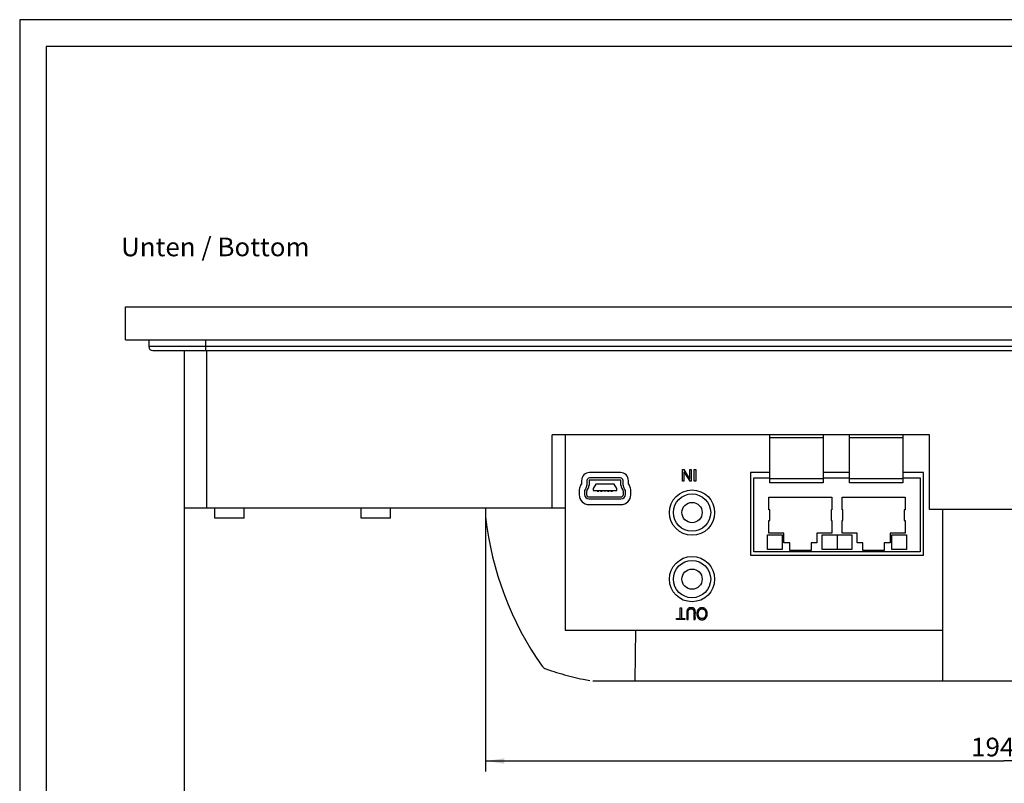
# Model space of a CAD drawing. Extents: x 0 to 841, y 0 to 594.
# Drawn here: x 0 to 185, y 451 to 594 of the extents above; entities that cross this region are included whole.
import ezdxf
from ezdxf.enums import TextEntityAlignment as Align

# ---------------------------------------------------------------- set-up
doc = ezdxf.new("R2010")
doc.units = 0
doc.header["$LTSCALE"] = 46.255
for name, color, linetype in [('14000_BOTTOM', 7, 'CONTINUOUS'), ('14100_DIM_BOTTOM', 7, 'CONTINUOUS'), ('14300_BOTTOM_GERMAN_ENGLISH', 7, 'CONTINUOUS'), ('14500_BOTTOM_LABELING', 7, 'CONTINUOUS'), ('90000_FRAME', 7, 'CONTINUOUS')]:
    doc.layers.add(name, color=color, linetype=linetype)
doc.dimstyles.get("Standard").update_dxf_attribs({"dimtxt": 2.5, "dimasz": 2.5, "dimexe": 1.25, "dimexo": 0.625, "dimtad": 1, "dimcen": 2.5, "dimazin": 3, "dimtfac": 1, "dimtmove": 0, "dimatfit": 3})

# ---------------------------------------------------------------- blocks, each defined once
blk = doc.blocks.new('*D8')
at = {"layer": '14100_DIM_BOTTOM', "color": 7, "linetype": 'CONTINUOUS'}
for p, q in [((87.52, 502.27), (87.52, 452.83)), ((282.26, 500.59), (282.26, 452.83)), ((87.52, 454.83), (184.89, 454.83)), ((282.26, 454.83), (184.89, 454.83))]:
    blk.add_line(p, q, dxfattribs=at)
for points in [[(91.02, 455.33), (87.52, 454.83), (91.02, 454.33)], [(278.76, 454.33), (282.26, 454.83), (278.76, 455.33)]]:
    blk.add_solid(points, dxfattribs=at)
blk.add_text('194.7', height=3.5, dxfattribs=at).set_placement((178.69, 455.7), (190.94, 455.7), align=Align.FIT)
blk = doc.blocks.new('*D9')
at = {"layer": '14100_DIM_BOTTOM', "color": 7, "linetype": 'CONTINUOUS'}
for p, q in [((30.91, 502.27), (30.91, 442.73)), ((338.88, 502.27), (338.88, 442.73)), ((30.91, 444.73), (184.89, 444.73)), ((338.88, 444.73), (184.89, 444.73))]:
    blk.add_line(p, q, dxfattribs=at)
for points in [[(34.41, 445.23), (30.91, 444.73), (34.41, 444.23)], [(335.38, 444.23), (338.88, 444.73), (335.38, 445.23)]]:
    blk.add_solid(points, dxfattribs=at)
blk.add_text('308', height=3.5, dxfattribs=at).set_placement((181.02, 445.6), (189.02, 445.6), align=Align.FIT)

msp = doc.modelspace()

# ---------------------------------------------------------------- linework, layer by layer
at = {"layer": '14000_BOTTOM', "color": 7, "linetype": 'CONTINUOUS'}
for p, q in [((19.892, 533.869), (19.892, 540.069)), ((19.892, 540.069), (349.892, 540.069)), ((19.892, 533.869), (349.892, 533.869)), ((24.242, 533.869), (24.242, 532.616)), ((34.942, 531.876), (34.942, 533.869)), ((345.642, 532.616), (24.242, 532.616)), ((24.982, 531.876), (344.902, 531.876)), ((30.907, 531.876), (30.907, 502.269)), ((35.157, 502.269), (35.157, 531.876)), ((99.992, 502.269), (99.992, 516.069)), ((170.897, 516.069), (99.992, 516.069)), ((102.442, 516.069), (102.442, 479.369)), ((140.892, 507.069), (140.892, 516.065)), ((150.892, 516.065), (150.892, 507.069)), ((155.892, 507.069), (155.892, 516.065)), ((165.892, 516.065), (165.892, 507.069)), ((170.897, 502.069), (170.897, 516.069)), ((140.892, 515.533), (150.892, 515.533)), ((155.892, 515.533), (165.892, 515.533)), ((112.842, 508.969), (107.042, 508.969)), ((137.267, 508.969), (137.267, 493.469)), ((140.892, 508.969), (137.267, 508.969)), ((155.892, 508.969), (150.892, 508.969)), ((169.767, 508.969), (165.892, 508.969)), ((169.767, 493.469), (169.767, 508.969)), ((105.34, 506.469), (105.542, 506.819)), ((105.542, 507.469), (105.542, 506.819)), ((106.542, 507.469), (106.542, 506.619)), ((106.942, 507.569), (106.942, 506.619)), ((112.942, 507.569), (106.942, 507.569)), ((112.842, 507.969), (107.042, 507.969)), ((108.242, 506.792), (107.742, 505.994)), ((111.642, 506.792), (108.242, 506.792)), ((112.142, 505.994), (111.642, 506.792)), ((112.942, 506.619), (112.942, 507.569)), ((113.342, 506.619), (113.342, 507.469)), ((114.342, 506.819), (114.342, 507.469)), ((114.342, 506.819), (114.544, 506.469)), ((137.897, 494.119), (137.897, 507.969)), ((137.897, 507.969), (140.892, 507.969)), ((150.892, 507.783), (140.892, 507.783)), ((150.892, 507.069), (140.892, 507.069)), ((150.892, 507.969), (155.892, 507.969)), ((165.892, 507.783), (155.892, 507.783)), ((165.892, 507.069), (155.892, 507.069)), ((165.892, 507.969), (169.147, 507.969)), ((169.147, 507.969), (169.147, 494.119)), ((105.092, 505.544), (105.092, 504.819)), ((106.092, 505.384), (106.092, 504.869)), ((106.428, 506.194), (106.206, 505.809)), ((106.492, 505.384), (106.492, 504.869)), ((106.553, 505.609), (106.775, 505.994)), ((107.742, 505.994), (107.742, 505.592)), ((107.742, 505.592), (112.142, 505.592)), ((108.442, 505.592), (108.442, 505.472)), ((108.442, 505.472), (108.792, 505.472)), ((108.792, 505.472), (108.792, 505.592)), ((109.09, 505.592), (109.09, 505.472)), ((109.09, 505.472), (109.44, 505.472)), ((109.44, 505.472), (109.44, 505.592)), ((109.737, 505.472), (109.737, 505.592)), ((110.087, 505.472), (109.737, 505.472)), ((110.087, 505.592), (110.087, 505.472)), ((110.384, 505.592), (110.384, 505.472)), ((110.384, 505.472), (110.734, 505.472)), ((110.734, 505.472), (110.734, 505.592)), ((111.032, 505.592), (111.032, 505.472)), ((111.032, 505.472), (111.382, 505.472)), ((111.382, 505.472), (111.382, 505.592)), ((112.142, 505.592), (112.142, 505.994)), ((113.11, 505.994), (113.332, 505.609)), ((113.392, 504.869), (113.392, 505.384)), ((113.678, 505.809), (113.456, 506.194)), ((113.792, 504.869), (113.792, 505.384)), ((114.792, 504.819), (114.792, 505.544)), ((106.942, 504.419), (112.942, 504.419)), ((106.942, 504.019), (112.942, 504.019)), ((140.747, 501.994), (140.747, 504.369)), ((140.747, 504.369), (152.547, 504.369)), ((152.547, 504.369), (152.547, 501.994)), ((154.497, 501.994), (154.497, 504.369)), ((154.497, 504.369), (166.297, 504.369)), ((166.297, 504.369), (166.297, 501.994)), ((102.442, 502.269), (30.907, 502.269)), ((36.642, 500.419), (36.642, 502.269)), ((42.142, 500.419), (42.142, 502.269)), ((64.142, 500.419), (64.142, 502.269)), ((69.642, 500.419), (69.642, 502.269)), ((87.523, 502.269), (87.523, 500.587)), ((106.942, 502.969), (112.942, 502.969)), ((140.897, 501.994), (140.747, 501.994)), ((140.897, 499.994), (140.897, 501.994)), ((152.397, 501.994), (152.397, 499.994)), ((152.547, 501.994), (152.397, 501.994)), ((154.647, 501.994), (154.497, 501.994)), ((154.647, 499.994), (154.647, 501.994)), ((166.147, 501.994), (166.147, 499.994)), ((166.297, 501.994), (166.147, 501.994)), ((198.887, 502.069), (170.897, 502.069)), ((173.343, 502.069), (173.343, 469.869)), ((42.142, 500.419), (36.642, 500.419)), ((69.642, 500.419), (64.142, 500.419)), ((140.747, 497.619), (140.747, 499.994)), ((140.747, 499.994), (140.897, 499.994)), ((152.397, 499.994), (152.547, 499.994)), ((152.547, 499.994), (152.547, 497.619)), ((154.497, 497.619), (154.497, 499.994)), ((154.497, 499.994), (154.647, 499.994)), ((166.147, 499.994), (166.297, 499.994)), ((166.297, 499.994), (166.297, 497.619)), ((143.547, 497.619), (140.747, 497.619)), ((143.547, 495.819), (143.547, 497.619)), ((149.747, 497.619), (149.747, 495.819)), ((152.547, 497.619), (149.747, 497.619)), ((157.297, 497.619), (154.497, 497.619)), ((157.297, 495.819), (157.297, 497.619)), ((163.497, 497.619), (163.497, 495.819)), ((166.297, 497.619), (163.497, 497.619)), ((140.447, 494.519), (140.447, 497.319)), ((140.447, 497.319), (143.247, 497.319)), ((143.247, 497.319), (143.247, 494.519)), ((144.647, 495.819), (143.547, 495.819)), ((144.647, 494.348), (144.647, 495.819)), ((148.647, 495.819), (148.647, 494.348)), ((149.747, 495.819), (148.647, 495.819)), ((150.722, 494.519), (150.722, 497.319)), ((150.722, 497.319), (156.322, 497.319)), ((153.522, 497.319), (153.522, 494.519)), ((156.322, 497.319), (156.322, 494.519)), ((158.397, 495.819), (157.297, 495.819)), ((158.397, 494.348), (158.397, 495.819)), ((162.397, 495.819), (162.397, 494.348)), ((163.497, 495.819), (162.397, 495.819)), ((163.797, 494.519), (163.797, 497.319)), ((163.797, 497.319), (166.597, 497.319)), ((166.597, 497.319), (166.597, 494.519)), ((169.147, 494.119), (137.897, 494.119)), ((143.247, 494.519), (140.447, 494.519)), ((148.647, 494.348), (144.647, 494.348)), ((156.322, 494.519), (150.722, 494.519)), ((162.397, 494.348), (158.397, 494.348)), ((166.597, 494.519), (163.797, 494.519)), ((137.267, 493.469), (169.767, 493.469)), ((102.442, 479.369), (173.343, 479.369)), ((115.606, 469.869), (115.739, 479.369)), ((98.827, 472.121), (98.851, 472.113)), ((98.851, 472.113), (99.357, 471.941)), ((99.357, 471.941), (99.865, 471.775)), ((99.865, 471.775), (100.358, 471.618)), ((100.358, 471.618), (100.853, 471.465)), ((100.853, 471.465), (101.349, 471.316)), ((101.349, 471.316), (101.847, 471.171)), ((101.847, 471.171), (102.346, 471.031)), ((102.346, 471.031), (102.846, 470.895)), ((102.846, 470.895), (103.347, 470.764)), ((103.347, 470.764), (103.849, 470.637)), ((103.849, 470.637), (104.352, 470.514)), ((104.352, 470.514), (104.856, 470.395)), ((104.856, 470.395), (105.362, 470.281)), ((105.362, 470.281), (105.868, 470.172)), ((105.868, 470.172), (106.49, 470.043)), ((106.49, 470.043), (107.113, 469.921)), ((107.671, 469.869), (262.113, 469.869))]:
    msp.add_line(p, q, dxfattribs=at)
for centre, radius in [((126.292, 501.469), 4.25), ((126.292, 501.469), 3.5), ((126.292, 501.469), 1.9), ((126.292, 488.969), 4.25), ((126.292, 488.969), 3.5), ((126.292, 488.969), 1.9)]:
    msp.add_circle(centre, radius, dxfattribs=at)
for centre, radius, start, end in [((24.982, 532.616), 0.74, 180, 270), ((107.042, 507.469), 1.5, 90, 180), ((112.842, 507.469), 1.5, 0, 90), ((107.042, 507.469), 0.5, 90, 180), ((112.842, 507.469), 0.5, 0, 90), ((106.942, 505.544), 1.85, 150, 180), ((106.942, 505.384), 0.85, 150, 180), ((105.692, 506.619), 0.85, 330, 360), ((106.942, 505.384), 0.45, 150.00013, 180), ((105.692, 506.619), 1.25, 330, 360), ((114.192, 506.619), 1.25, 180, 210), ((112.942, 505.384), 0.45, 0, 30), ((114.192, 506.619), 0.85, 180, 210), ((112.942, 505.384), 0.85, 0, 30), ((112.942, 505.544), 1.85, 0, 30), ((106.942, 504.819), 1.85, 180, 270), ((106.942, 504.869), 0.85, 180, 270), ((106.942, 504.869), 0.45, 180, 270), ((112.942, 504.869), 0.85, 270, 360), ((112.942, 504.869), 0.45, 270, 360), ((112.942, 504.819), 1.85, 270, 360), ((147.154, 507.23), 60, 186.35619, 215.1762), ((99.337, 473.528), 1.5, 215.17619, 251.0508)]:
    msp.add_arc(centre, radius, start, end, dxfattribs=at)
at = {"layer": '14500_BOTTOM_LABELING', "color": 7, "linetype": 'CONTINUOUS'}
for p, q in [((124.531, 507.35), (124.531, 509.55)), ((124.531, 509.55), (124.827, 509.55)), ((124.773, 509.146), (124.773, 507.35)), ((124.773, 509.146), (125.858, 507.35)), ((125.909, 507.757), (124.827, 509.55)), ((125.909, 507.757), (125.909, 509.55)), ((125.909, 509.55), (126.152, 509.55)), ((126.152, 509.55), (126.152, 507.35)), ((126.723, 507.35), (126.723, 509.55)), ((126.723, 509.55), (126.978, 509.55)), ((126.978, 509.55), (126.978, 507.35)), ((124.773, 507.35), (124.531, 507.35)), ((126.152, 507.35), (125.858, 507.35)), ((126.978, 507.35), (126.723, 507.35)), ((124.032, 481.593), (124.032, 483.583)), ((124.032, 483.583), (124.287, 483.583)), ((124.287, 483.583), (124.287, 481.593)), ((125.332, 482.841), (125.331, 482.646)), ((125.333, 482.878), (125.332, 482.841)), ((125.334, 482.916), (125.333, 482.878)), ((125.336, 482.954), (125.334, 482.916)), ((125.339, 482.992), (125.336, 482.954)), ((125.343, 483.029), (125.339, 482.992)), ((125.349, 483.066), (125.343, 483.029)), ((125.356, 483.103), (125.349, 483.066)), ((125.365, 483.139), (125.356, 483.103)), ((125.373, 483.165), (125.365, 483.139)), ((125.382, 483.19), (125.373, 483.165)), ((125.392, 483.215), (125.382, 483.19)), ((125.403, 483.24), (125.392, 483.215)), ((125.415, 483.264), (125.403, 483.24)), ((125.429, 483.288), (125.415, 483.264)), ((125.443, 483.311), (125.429, 483.288)), ((125.458, 483.333), (125.443, 483.311)), ((125.474, 483.355), (125.458, 483.333)), ((125.491, 483.376), (125.474, 483.355)), ((125.508, 483.396), (125.491, 483.376)), ((125.527, 483.415), (125.508, 483.396)), ((125.547, 483.434), (125.527, 483.415)), ((125.568, 483.452), (125.547, 483.434)), ((125.59, 483.469), (125.568, 483.452)), ((125.57, 482.737), (125.572, 482.798)), ((125.57, 482.675), (125.57, 482.737)), ((125.572, 482.798), (125.575, 482.86)), ((125.575, 482.86), (125.577, 482.89)), ((125.577, 482.89), (125.579, 482.919)), ((125.579, 482.919), (125.582, 482.948)), ((125.582, 482.948), (125.586, 482.977)), ((125.586, 482.977), (125.591, 483.006)), ((125.613, 483.485), (125.59, 483.469)), ((125.591, 483.006), (125.598, 483.035)), ((125.598, 483.035), (125.605, 483.063)), ((125.605, 483.063), (125.615, 483.092)), ((125.636, 483.499), (125.613, 483.485)), ((125.615, 483.092), (125.622, 483.111)), ((125.622, 483.111), (125.63, 483.129)), ((125.63, 483.129), (125.638, 483.148)), ((125.661, 483.513), (125.636, 483.499)), ((125.638, 483.148), (125.647, 483.166)), ((125.647, 483.166), (125.657, 483.184)), ((125.657, 483.184), (125.668, 483.202)), ((125.685, 483.526), (125.661, 483.513)), ((125.668, 483.202), (125.68, 483.218)), ((125.68, 483.218), (125.692, 483.235)), ((125.711, 483.538), (125.685, 483.526)), ((125.692, 483.235), (125.704, 483.251)), ((125.704, 483.251), (125.718, 483.266)), ((125.736, 483.549), (125.711, 483.538)), ((125.718, 483.266), (125.732, 483.28)), ((125.732, 483.28), (125.746, 483.294)), ((125.763, 483.559), (125.736, 483.549)), ((125.746, 483.294), (125.761, 483.307)), ((125.761, 483.307), (125.777, 483.319)), ((125.789, 483.568), (125.763, 483.559)), ((125.777, 483.319), (125.794, 483.33)), ((125.816, 483.576), (125.789, 483.568)), ((125.794, 483.33), (125.814, 483.341)), ((125.814, 483.341), (125.835, 483.352)), ((125.843, 483.583), (125.816, 483.576)), ((125.835, 483.352), (125.856, 483.361)), ((125.879, 483.592), (125.843, 483.583)), ((125.856, 483.361), (125.878, 483.369)), ((125.878, 483.369), (125.901, 483.376)), ((125.916, 483.599), (125.879, 483.592)), ((125.901, 483.376), (125.924, 483.382)), ((125.952, 483.604), (125.916, 483.599)), ((125.924, 483.382), (125.947, 483.387)), ((125.947, 483.387), (125.97, 483.392)), ((125.989, 483.609), (125.952, 483.604)), ((125.97, 483.392), (125.994, 483.396)), ((126.026, 483.612), (125.989, 483.609)), ((125.994, 483.396), (126.018, 483.399)), ((126.018, 483.399), (126.044, 483.403)), ((126.063, 483.614), (126.026, 483.612)), ((126.044, 483.403), (126.071, 483.405)), ((126.101, 483.615), (126.063, 483.614)), ((126.071, 483.405), (126.097, 483.407)), ((126.097, 483.407), (126.123, 483.409)), ((126.138, 483.615), (126.101, 483.615)), ((126.123, 483.409), (126.149, 483.409)), ((126.175, 483.614), (126.138, 483.615)), ((126.149, 483.409), (126.175, 483.409)), ((126.21, 483.612), (126.175, 483.614)), ((126.175, 483.409), (126.2, 483.407)), ((126.2, 483.407), (126.226, 483.404)), ((126.245, 483.609), (126.21, 483.612)), ((126.226, 483.404), (126.251, 483.401)), ((126.28, 483.606), (126.245, 483.609)), ((126.251, 483.401), (126.276, 483.395)), ((126.276, 483.395), (126.3, 483.389)), ((126.315, 483.601), (126.28, 483.606)), ((126.3, 483.389), (126.325, 483.381)), ((126.349, 483.595), (126.315, 483.601)), ((126.325, 483.381), (126.344, 483.373)), ((126.344, 483.373), (126.363, 483.364)), ((126.384, 483.588), (126.349, 483.595)), ((126.363, 483.364), (126.381, 483.355)), ((126.381, 483.355), (126.399, 483.344)), ((126.418, 483.58), (126.384, 483.588)), ((126.399, 483.344), (126.417, 483.333)), ((126.417, 483.333), (126.434, 483.321)), ((126.451, 483.57), (126.418, 483.58)), ((126.434, 483.321), (126.451, 483.308)), ((126.485, 483.558), (126.451, 483.57)), ((126.451, 483.308), (126.467, 483.294)), ((126.467, 483.294), (126.483, 483.28)), ((126.483, 483.28), (126.499, 483.265)), ((126.509, 483.549), (126.485, 483.558)), ((126.499, 483.265), (126.513, 483.249)), ((126.533, 483.538), (126.509, 483.549)), ((126.513, 483.249), (126.527, 483.233)), ((126.527, 483.233), (126.541, 483.216)), ((126.557, 483.527), (126.533, 483.538)), ((126.541, 483.216), (126.554, 483.199)), ((126.554, 483.199), (126.566, 483.181)), ((126.58, 483.514), (126.557, 483.527)), ((126.566, 483.181), (126.577, 483.163)), ((126.577, 483.163), (126.588, 483.144)), ((126.603, 483.501), (126.58, 483.514)), ((126.588, 483.144), (126.598, 483.126)), ((126.598, 483.126), (126.607, 483.107)), ((126.626, 483.487), (126.603, 483.501)), ((126.607, 483.107), (126.616, 483.087)), ((126.616, 483.087), (126.626, 483.062)), ((126.647, 483.472), (126.626, 483.487)), ((126.626, 483.062), (126.634, 483.036)), ((126.634, 483.036), (126.641, 483.01)), ((126.641, 483.01), (126.647, 482.984)), ((126.669, 483.456), (126.647, 483.472)), ((126.647, 482.984), (126.652, 482.957)), ((126.652, 482.957), (126.656, 482.93)), ((126.656, 482.93), (126.658, 482.904)), ((126.658, 482.904), (126.66, 482.876)), ((126.66, 482.876), (126.662, 482.849)), ((126.662, 482.747), (126.661, 482.709)), ((126.662, 482.849), (126.663, 482.822)), ((126.663, 482.784), (126.662, 482.747)), ((126.663, 482.822), (126.663, 482.784)), ((126.689, 483.44), (126.669, 483.456)), ((126.709, 483.423), (126.689, 483.44)), ((126.727, 483.404), (126.709, 483.423)), ((126.745, 483.386), (126.727, 483.404)), ((126.762, 483.366), (126.745, 483.386)), ((126.778, 483.346), (126.762, 483.366)), ((126.792, 483.325), (126.778, 483.346)), ((126.808, 483.299), (126.792, 483.325)), ((126.822, 483.272), (126.808, 483.299)), ((126.835, 483.245), (126.822, 483.272)), ((126.847, 483.217), (126.835, 483.245)), ((126.857, 483.188), (126.847, 483.217)), ((126.866, 483.159), (126.857, 483.188)), ((126.874, 483.129), (126.866, 483.159)), ((126.88, 483.099), (126.874, 483.129)), ((126.886, 483.069), (126.88, 483.099)), ((126.892, 483.038), (126.886, 483.069)), ((126.896, 483.007), (126.892, 483.038)), ((126.9, 482.977), (126.896, 483.007)), ((126.905, 482.919), (126.9, 482.977)), ((126.909, 482.862), (126.905, 482.919)), ((126.912, 482.804), (126.909, 482.862)), ((126.913, 482.747), (126.912, 482.804)), ((126.913, 482.69), (126.913, 482.747)), ((127.217, 482.726), (127.211, 482.691)), ((127.223, 482.76), (127.217, 482.726)), ((127.23, 482.795), (127.223, 482.76)), ((127.238, 482.829), (127.23, 482.795)), ((127.247, 482.863), (127.238, 482.829)), ((127.256, 482.897), (127.247, 482.863)), ((127.267, 482.931), (127.256, 482.897)), ((127.278, 482.964), (127.267, 482.931)), ((127.291, 482.997), (127.278, 482.964)), ((127.304, 483.03), (127.291, 482.997)), ((127.318, 483.062), (127.304, 483.03)), ((127.334, 483.093), (127.318, 483.062)), ((127.35, 483.124), (127.334, 483.093)), ((127.367, 483.155), (127.35, 483.124)), ((127.386, 483.185), (127.367, 483.155)), ((127.405, 483.214), (127.386, 483.185)), ((127.426, 483.243), (127.405, 483.214)), ((127.444, 483.267), (127.426, 483.243)), ((127.464, 483.29), (127.444, 483.267)), ((127.484, 483.313), (127.464, 483.29)), ((127.483, 482.708), (127.489, 482.745)), ((127.504, 483.335), (127.484, 483.313)), ((127.489, 482.745), (127.495, 482.772)), ((127.495, 482.772), (127.501, 482.799)), ((127.501, 482.799), (127.507, 482.825)), ((127.526, 483.357), (127.504, 483.335)), ((127.507, 482.825), (127.514, 482.852)), ((127.514, 482.852), (127.522, 482.878)), ((127.522, 482.878), (127.531, 482.904)), ((127.548, 483.378), (127.526, 483.357)), ((127.531, 482.904), (127.54, 482.93)), ((127.54, 482.93), (127.55, 482.955)), ((127.571, 483.398), (127.548, 483.378)), ((127.55, 482.955), (127.56, 482.981)), ((127.56, 482.981), (127.572, 483.005)), ((127.594, 483.417), (127.571, 483.398)), ((127.572, 483.005), (127.584, 483.03)), ((127.584, 483.03), (127.597, 483.054)), ((127.618, 483.435), (127.594, 483.417)), ((127.597, 483.054), (127.61, 483.077)), ((127.61, 483.077), (127.625, 483.1)), ((127.643, 483.453), (127.618, 483.435)), ((127.625, 483.1), (127.64, 483.122)), ((127.64, 483.122), (127.656, 483.144)), ((127.668, 483.469), (127.643, 483.453)), ((127.656, 483.144), (127.673, 483.165)), ((127.693, 483.485), (127.668, 483.469)), ((127.673, 483.165), (127.691, 483.185)), ((127.691, 483.185), (127.707, 483.202)), ((127.719, 483.5), (127.693, 483.485)), ((127.707, 483.202), (127.724, 483.219)), ((127.746, 483.513), (127.719, 483.5)), ((127.724, 483.219), (127.741, 483.235)), ((127.741, 483.235), (127.759, 483.25)), ((127.775, 483.526), (127.746, 483.513)), ((127.759, 483.25), (127.777, 483.264)), ((127.804, 483.539), (127.775, 483.526)), ((127.777, 483.264), (127.796, 483.278)), ((127.796, 483.278), (127.816, 483.291)), ((127.834, 483.55), (127.804, 483.539)), ((127.816, 483.291), (127.836, 483.304)), ((127.864, 483.559), (127.834, 483.55)), ((127.836, 483.304), (127.856, 483.316)), ((127.856, 483.316), (127.877, 483.327)), ((127.894, 483.568), (127.864, 483.559)), ((127.877, 483.327), (127.898, 483.337)), ((127.925, 483.576), (127.894, 483.568)), ((127.898, 483.337), (127.919, 483.346)), ((127.919, 483.346), (127.941, 483.355)), ((127.956, 483.582), (127.925, 483.576)), ((127.941, 483.355), (127.963, 483.363)), ((127.988, 483.588), (127.956, 483.582)), ((127.963, 483.363), (127.985, 483.369)), ((127.985, 483.369), (128.008, 483.375)), ((128.02, 483.592), (127.988, 483.588)), ((128.008, 483.375), (128.03, 483.38)), ((128.051, 483.596), (128.02, 483.592)), ((128.03, 483.38), (128.053, 483.385)), ((128.083, 483.598), (128.051, 483.596)), ((128.053, 483.385), (128.076, 483.388)), ((128.076, 483.388), (128.099, 483.391)), ((128.116, 483.6), (128.083, 483.598)), ((128.099, 483.391), (128.123, 483.392)), ((128.148, 483.601), (128.116, 483.6)), ((128.123, 483.392), (128.146, 483.393)), ((128.146, 483.393), (128.169, 483.393)), ((128.18, 483.601), (128.148, 483.601)), ((128.169, 483.393), (128.192, 483.393)), ((128.212, 483.601), (128.18, 483.601)), ((128.192, 483.393), (128.216, 483.391)), ((128.245, 483.599), (128.212, 483.601)), ((128.216, 483.391), (128.239, 483.389)), ((128.239, 483.389), (128.262, 483.387)), ((128.277, 483.597), (128.245, 483.599)), ((128.262, 483.387), (128.285, 483.383)), ((128.309, 483.594), (128.277, 483.597)), ((128.285, 483.383), (128.309, 483.378)), ((128.341, 483.589), (128.309, 483.594)), ((128.309, 483.378), (128.333, 483.373)), ((128.333, 483.373), (128.356, 483.367)), ((128.373, 483.584), (128.341, 483.589)), ((128.356, 483.367), (128.38, 483.36)), ((128.405, 483.577), (128.373, 483.584)), ((128.38, 483.36), (128.403, 483.352)), ((128.403, 483.352), (128.425, 483.343)), ((128.436, 483.57), (128.405, 483.577)), ((128.425, 483.343), (128.448, 483.334)), ((128.467, 483.561), (128.436, 483.57)), ((128.448, 483.334), (128.47, 483.323)), ((128.497, 483.552), (128.467, 483.561)), ((128.47, 483.323), (128.491, 483.312)), ((128.491, 483.312), (128.512, 483.3)), ((128.527, 483.541), (128.497, 483.552)), ((128.512, 483.3), (128.533, 483.286)), ((128.557, 483.529), (128.527, 483.541)), ((128.533, 483.286), (128.552, 483.272)), ((128.552, 483.272), (128.572, 483.257)), ((128.584, 483.516), (128.557, 483.529)), ((128.572, 483.257), (128.591, 483.241)), ((128.61, 483.503), (128.584, 483.516)), ((128.591, 483.241), (128.609, 483.225)), ((128.609, 483.225), (128.626, 483.207)), ((128.636, 483.488), (128.61, 483.503)), ((128.626, 483.207), (128.643, 483.19)), ((128.662, 483.473), (128.636, 483.488)), ((128.643, 483.19), (128.659, 483.171)), ((128.659, 483.171), (128.675, 483.152)), ((128.687, 483.456), (128.662, 483.473)), ((128.675, 483.152), (128.69, 483.133)), ((128.711, 483.439), (128.687, 483.456)), ((128.69, 483.133), (128.707, 483.109)), ((128.707, 483.109), (128.722, 483.085)), ((128.735, 483.421), (128.711, 483.439)), ((128.722, 483.085), (128.737, 483.061)), ((128.758, 483.402), (128.735, 483.421)), ((128.737, 483.061), (128.751, 483.035)), ((128.751, 483.035), (128.764, 483.01)), ((128.781, 483.382), (128.758, 483.402)), ((128.764, 483.01), (128.776, 482.984)), ((128.776, 482.984), (128.787, 482.958)), ((128.802, 483.362), (128.781, 483.382)), ((128.787, 482.958), (128.797, 482.931)), ((128.797, 482.931), (128.807, 482.904)), ((128.824, 483.341), (128.802, 483.362)), ((128.807, 482.904), (128.816, 482.877)), ((128.816, 482.877), (128.824, 482.849)), ((128.844, 483.319), (128.824, 483.341)), ((128.824, 482.849), (128.831, 482.822)), ((128.831, 482.822), (128.838, 482.794)), ((128.838, 482.794), (128.844, 482.766)), ((128.864, 483.297), (128.844, 483.319)), ((128.844, 482.766), (128.849, 482.737)), ((128.849, 482.737), (128.854, 482.709)), ((128.883, 483.274), (128.864, 483.297)), ((128.905, 483.246), (128.883, 483.274)), ((128.925, 483.218), (128.905, 483.246)), ((128.944, 483.189), (128.925, 483.218)), ((128.963, 483.16), (128.944, 483.189)), ((128.98, 483.129), (128.963, 483.16)), ((128.997, 483.099), (128.98, 483.129)), ((129.012, 483.068), (128.997, 483.099)), ((129.027, 483.036), (129.012, 483.068)), ((129.041, 483.004), (129.027, 483.036)), ((129.054, 482.972), (129.041, 483.004)), ((129.065, 482.939), (129.054, 482.972)), ((129.076, 482.906), (129.065, 482.939)), ((129.088, 482.869), (129.076, 482.906)), ((129.098, 482.831), (129.088, 482.869)), ((129.107, 482.793), (129.098, 482.831)), ((129.115, 482.755), (129.107, 482.793)), ((129.122, 482.717), (129.115, 482.755)), ((129.128, 482.678), (129.122, 482.717)), ((123.382, 481.383), (123.382, 481.593)), ((123.382, 481.593), (124.032, 481.593)), ((124.93, 481.383), (123.382, 481.383)), ((124.287, 481.593), (124.93, 481.593)), ((124.93, 481.593), (124.93, 481.383)), ((125.331, 482.646), (125.33, 482.489)), ((125.33, 482.489), (125.33, 481.383)), ((125.33, 481.383), (125.572, 481.383)), ((125.57, 482.613), (125.57, 482.675)), ((125.572, 482.489), (125.57, 482.613)), ((125.573, 482.351), (125.572, 482.489)), ((125.572, 482.213), (125.573, 482.351)), ((125.572, 482.075), (125.572, 482.213)), ((125.572, 481.383), (125.572, 482.075)), ((126.653, 482.473), (126.652, 482.413)), ((126.652, 482.413), (126.652, 482.352)), ((126.652, 482.352), (126.653, 482.292)), ((126.654, 482.534), (126.653, 482.473)), ((126.653, 482.292), (126.653, 482.232)), ((126.653, 482.232), (126.655, 482.111)), ((126.656, 482.595), (126.654, 482.534)), ((126.655, 482.111), (126.656, 482.051)), ((126.657, 482.633), (126.656, 482.595)), ((126.656, 482.051), (126.656, 481.948)), ((126.656, 481.948), (126.656, 481.845)), ((126.656, 481.845), (126.656, 481.639)), ((126.656, 481.639), (126.656, 481.383)), ((126.656, 481.383), (126.91, 481.383)), ((126.659, 482.671), (126.657, 482.633)), ((126.661, 482.709), (126.659, 482.671)), ((126.909, 482.289), (126.91, 482.463)), ((126.909, 482.116), (126.909, 482.289)), ((126.91, 481.942), (126.909, 482.116)), ((126.91, 482.463), (126.912, 482.576)), ((126.911, 481.663), (126.91, 481.942)), ((126.91, 481.383), (126.911, 481.663)), ((126.912, 482.576), (126.913, 482.633)), ((126.913, 482.633), (126.913, 482.69)), ((127.195, 482.5), (127.194, 482.461)), ((127.194, 482.461), (127.195, 482.422)), ((127.196, 482.539), (127.195, 482.5)), ((127.195, 482.422), (127.197, 482.383)), ((127.199, 482.578), (127.196, 482.539)), ((127.197, 482.383), (127.199, 482.344)), ((127.202, 482.617), (127.199, 482.578)), ((127.199, 482.344), (127.203, 482.305)), ((127.206, 482.656), (127.202, 482.617)), ((127.203, 482.305), (127.208, 482.266)), ((127.211, 482.691), (127.206, 482.656)), ((127.208, 482.266), (127.213, 482.228)), ((127.213, 482.228), (127.22, 482.189)), ((127.22, 482.189), (127.228, 482.151)), ((127.228, 482.151), (127.238, 482.112)), ((127.238, 482.112), (127.248, 482.074)), ((127.248, 482.074), (127.259, 482.037)), ((127.259, 482.037), (127.269, 482.006)), ((127.269, 482.006), (127.28, 481.976)), ((127.28, 481.976), (127.291, 481.947)), ((127.291, 481.947), (127.303, 481.917)), ((127.303, 481.917), (127.316, 481.888)), ((127.316, 481.888), (127.33, 481.859)), ((127.33, 481.859), (127.344, 481.831)), ((127.344, 481.831), (127.359, 481.803)), ((127.359, 481.803), (127.375, 481.775)), ((127.375, 481.775), (127.392, 481.748)), ((127.392, 481.748), (127.409, 481.722)), ((127.409, 481.722), (127.427, 481.696)), ((127.427, 481.696), (127.446, 481.671)), ((127.446, 481.671), (127.466, 481.646)), ((127.464, 482.484), (127.465, 482.522)), ((127.464, 482.447), (127.464, 482.484)), ((127.465, 482.41), (127.464, 482.447)), ((127.465, 482.522), (127.466, 482.559)), ((127.467, 482.372), (127.465, 482.41)), ((127.466, 482.559), (127.469, 482.596)), ((127.466, 481.646), (127.486, 481.622)), ((127.47, 482.335), (127.467, 482.372)), ((127.469, 482.596), (127.472, 482.634)), ((127.474, 482.298), (127.47, 482.335)), ((127.472, 482.634), (127.477, 482.671)), ((127.478, 482.261), (127.474, 482.298)), ((127.477, 482.671), (127.483, 482.708)), ((127.482, 482.231), (127.478, 482.261)), ((127.487, 482.202), (127.482, 482.231)), ((127.486, 481.622), (127.508, 481.6)), ((127.492, 482.173), (127.487, 482.202)), ((127.498, 482.144), (127.492, 482.173)), ((127.505, 482.115), (127.498, 482.144)), ((127.512, 482.087), (127.505, 482.115)), ((127.508, 481.6), (127.529, 481.577)), ((127.52, 482.059), (127.512, 482.087)), ((127.529, 482.03), (127.52, 482.059)), ((127.539, 482.003), (127.529, 482.03)), ((127.529, 481.577), (127.552, 481.556)), ((127.55, 481.975), (127.539, 482.003)), ((127.562, 481.948), (127.55, 481.975)), ((127.552, 481.556), (127.576, 481.536)), ((127.573, 481.927), (127.562, 481.948)), ((127.584, 481.906), (127.573, 481.927)), ((127.576, 481.536), (127.6, 481.517)), ((127.595, 481.886), (127.584, 481.906)), ((127.607, 481.866), (127.595, 481.886)), ((127.6, 481.517), (127.624, 481.499)), ((127.62, 481.846), (127.607, 481.866)), ((127.634, 481.827), (127.62, 481.846)), ((127.624, 481.499), (127.648, 481.483)), ((127.648, 481.808), (127.634, 481.827)), ((127.662, 481.789), (127.648, 481.808)), ((127.648, 481.483), (127.674, 481.467)), ((127.677, 481.771), (127.662, 481.789)), ((127.674, 481.467), (127.699, 481.453)), ((127.693, 481.753), (127.677, 481.771)), ((127.709, 481.736), (127.693, 481.753)), ((127.699, 481.453), (127.726, 481.439)), ((127.726, 481.72), (127.709, 481.736)), ((127.743, 481.704), (127.726, 481.72)), ((127.726, 481.439), (127.753, 481.426)), ((127.761, 481.689), (127.743, 481.704)), ((127.753, 481.426), (127.78, 481.414)), ((127.779, 481.675), (127.761, 481.689)), ((127.798, 481.661), (127.779, 481.675)), ((127.78, 481.414), (127.808, 481.403)), ((127.817, 481.648), (127.798, 481.661)), ((127.808, 481.403), (127.836, 481.393)), ((127.837, 481.635), (127.817, 481.648)), ((127.836, 481.393), (127.865, 481.384)), ((127.857, 481.624), (127.837, 481.635)), ((127.878, 481.613), (127.857, 481.624)), ((127.865, 481.384), (127.894, 481.376)), ((127.898, 481.603), (127.878, 481.613)), ((127.894, 481.376), (127.923, 481.368)), ((127.92, 481.594), (127.898, 481.603)), ((127.941, 481.586), (127.92, 481.594)), ((127.923, 481.368), (127.952, 481.361)), ((127.963, 481.578), (127.941, 481.586)), ((127.952, 481.361), (127.982, 481.356)), ((127.985, 481.572), (127.963, 481.578)), ((127.982, 481.356), (128.012, 481.351)), ((128.008, 481.566), (127.985, 481.572)), ((128.031, 481.561), (128.008, 481.566)), ((128.012, 481.351), (128.042, 481.347)), ((128.054, 481.557), (128.031, 481.561)), ((128.042, 481.347), (128.073, 481.344)), ((128.081, 481.554), (128.054, 481.557)), ((128.073, 481.344), (128.103, 481.341)), ((128.108, 481.551), (128.081, 481.554)), ((128.103, 481.341), (128.134, 481.34)), ((128.135, 481.549), (128.108, 481.551)), ((128.134, 481.34), (128.164, 481.339)), ((128.162, 481.549), (128.135, 481.549)), ((128.19, 481.549), (128.162, 481.549)), ((128.164, 481.339), (128.195, 481.339)), ((128.217, 481.551), (128.19, 481.549)), ((128.195, 481.339), (128.225, 481.34)), ((128.241, 481.553), (128.217, 481.551)), ((128.225, 481.34), (128.256, 481.342)), ((128.264, 481.555), (128.241, 481.553)), ((128.256, 481.342), (128.286, 481.345)), ((128.287, 481.559), (128.264, 481.555)), ((128.286, 481.345), (128.316, 481.348)), ((128.31, 481.563), (128.287, 481.559)), ((128.333, 481.568), (128.31, 481.563)), ((128.316, 481.348), (128.346, 481.353)), ((128.356, 481.574), (128.333, 481.568)), ((128.346, 481.353), (128.376, 481.358)), ((128.378, 481.58), (128.356, 481.574)), ((128.376, 481.358), (128.405, 481.365)), ((128.4, 481.587), (128.378, 481.58)), ((128.422, 481.595), (128.4, 481.587)), ((128.405, 481.365), (128.435, 481.372)), ((128.444, 481.604), (128.422, 481.595)), ((128.435, 481.372), (128.464, 481.38)), ((128.465, 481.614), (128.444, 481.604)), ((128.464, 481.38), (128.492, 481.389)), ((128.485, 481.624), (128.465, 481.614)), ((128.505, 481.635), (128.485, 481.624)), ((128.492, 481.389), (128.52, 481.399)), ((128.525, 481.648), (128.505, 481.635)), ((128.52, 481.399), (128.548, 481.41)), ((128.545, 481.661), (128.525, 481.648)), ((128.564, 481.676), (128.545, 481.661)), ((128.548, 481.41), (128.575, 481.422)), ((128.583, 481.691), (128.564, 481.676)), ((128.575, 481.422), (128.601, 481.435)), ((128.601, 481.707), (128.583, 481.691)), ((128.619, 481.724), (128.601, 481.707)), ((128.601, 481.435), (128.629, 481.45)), ((128.636, 481.742), (128.619, 481.724)), ((128.629, 481.45), (128.656, 481.465)), ((128.652, 481.76), (128.636, 481.742)), ((128.668, 481.779), (128.652, 481.76)), ((128.656, 481.465), (128.682, 481.482)), ((128.683, 481.798), (128.668, 481.779)), ((128.682, 481.482), (128.707, 481.5)), ((128.698, 481.818), (128.683, 481.798)), ((128.711, 481.839), (128.698, 481.818)), ((128.707, 481.5), (128.732, 481.519)), ((128.725, 481.86), (128.711, 481.839)), ((128.737, 481.882), (128.725, 481.86)), ((128.732, 481.519), (128.756, 481.539)), ((128.749, 481.903), (128.737, 481.882)), ((128.761, 481.926), (128.749, 481.903)), ((128.756, 481.539), (128.779, 481.559)), ((128.771, 481.948), (128.761, 481.926)), ((128.782, 481.971), (128.771, 481.948)), ((128.779, 481.559), (128.802, 481.581)), ((128.791, 481.994), (128.782, 481.971)), ((128.8, 482.017), (128.791, 481.994)), ((128.808, 482.04), (128.8, 482.017)), ((128.802, 481.581), (128.824, 481.603)), ((128.818, 482.071), (128.808, 482.04)), ((128.827, 482.103), (128.818, 482.071)), ((128.824, 481.603), (128.846, 481.626)), ((128.835, 482.134), (128.827, 482.103)), ((128.842, 482.166), (128.835, 482.134)), ((128.848, 482.198), (128.842, 482.166)), ((128.846, 481.626), (128.866, 481.65)), ((128.853, 482.229), (128.848, 482.198)), ((128.858, 482.261), (128.853, 482.229)), ((128.854, 482.709), (128.858, 482.681)), ((128.858, 482.681), (128.863, 482.64)), ((128.861, 482.293), (128.858, 482.261)), ((128.864, 482.326), (128.861, 482.293)), ((128.863, 482.64), (128.866, 482.6)), ((128.867, 482.358), (128.864, 482.326)), ((128.866, 482.6), (128.869, 482.559)), ((128.866, 481.65), (128.886, 481.674)), ((128.869, 482.398), (128.867, 482.358)), ((128.869, 482.559), (128.871, 482.519)), ((128.871, 482.438), (128.869, 482.398)), ((128.871, 482.519), (128.871, 482.479)), ((128.871, 482.479), (128.871, 482.438)), ((128.886, 481.674), (128.905, 481.699)), ((128.905, 481.699), (128.924, 481.725)), ((128.924, 481.725), (128.942, 481.751)), ((128.942, 481.751), (128.958, 481.778)), ((128.958, 481.778), (128.975, 481.805)), ((128.975, 481.805), (128.99, 481.832)), ((128.99, 481.832), (129.005, 481.86)), ((129.005, 481.86), (129.018, 481.889)), ((129.018, 481.889), (129.034, 481.923)), ((129.034, 481.923), (129.048, 481.958)), ((129.048, 481.958), (129.062, 481.994)), ((129.062, 481.994), (129.074, 482.03)), ((129.074, 482.03), (129.085, 482.066)), ((129.085, 482.066), (129.095, 482.102)), ((129.095, 482.102), (129.104, 482.139)), ((129.104, 482.139), (129.112, 482.176)), ((129.112, 482.176), (129.119, 482.213)), ((129.119, 482.213), (129.125, 482.251)), ((129.125, 482.251), (129.13, 482.288)), ((129.133, 482.639), (129.128, 482.678)), ((129.13, 482.288), (129.134, 482.327)), ((129.136, 482.6), (129.133, 482.639)), ((129.134, 482.327), (129.138, 482.366)), ((129.139, 482.562), (129.136, 482.6)), ((129.138, 482.366), (129.14, 482.405)), ((129.141, 482.522), (129.139, 482.562)), ((129.14, 482.405), (129.141, 482.444)), ((129.142, 482.483), (129.141, 482.522)), ((129.141, 482.444), (129.142, 482.483))]:
    msp.add_line(p, q, dxfattribs=at)
at = {"layer": '90000_FRAME', "color": 7, "linetype": 'CONTINUOUS'}
for p, q in [((0, 594), (0, 0)), ((841, 594), (0, 594)), ((5, 589), (5, 5)), ((836, 589), (5, 589))]:
    msp.add_line(p, q, dxfattribs=at)

# ---------------------------------------------------------------- texts
at = {"layer": '14300_BOTTOM_GERMAN_ENGLISH', "color": 7, "linetype": 'CONTINUOUS'}
msp.add_text('Unten / Bottom', height=3.5, dxfattribs=at).set_placement((19.033, 549.59), (54.449, 549.59), align=Align.FIT)

# ---------------------------------------------------------------- dimensions: what is measured, and where the dimension line sits
at = {"layer": '14100_DIM_BOTTOM', "color": 7, "linetype": 'CONTINUOUS'}
dim = msp.add_linear_dim(base=(30.907, 444.725), p1=(338.878, 502.269), p2=(30.907, 502.269), angle=180, dimstyle='Standard', dxfattribs=at)
dim.commit()
dim.dimension.update_dxf_attribs({"geometry": '*D9', "text_midpoint": (185.024, 447.35), "dimtype": 128})
dim = msp.add_linear_dim(base=(282.262, 454.828), p1=(87.523, 502.269), p2=(282.262, 500.587), dimstyle='Standard', dxfattribs=at)
dim.commit()
dim.dimension.update_dxf_attribs({"geometry": '*D8', "text_midpoint": (184.81, 457.453), "dimtype": 128})

doc.saveas('drawing.dxf')
